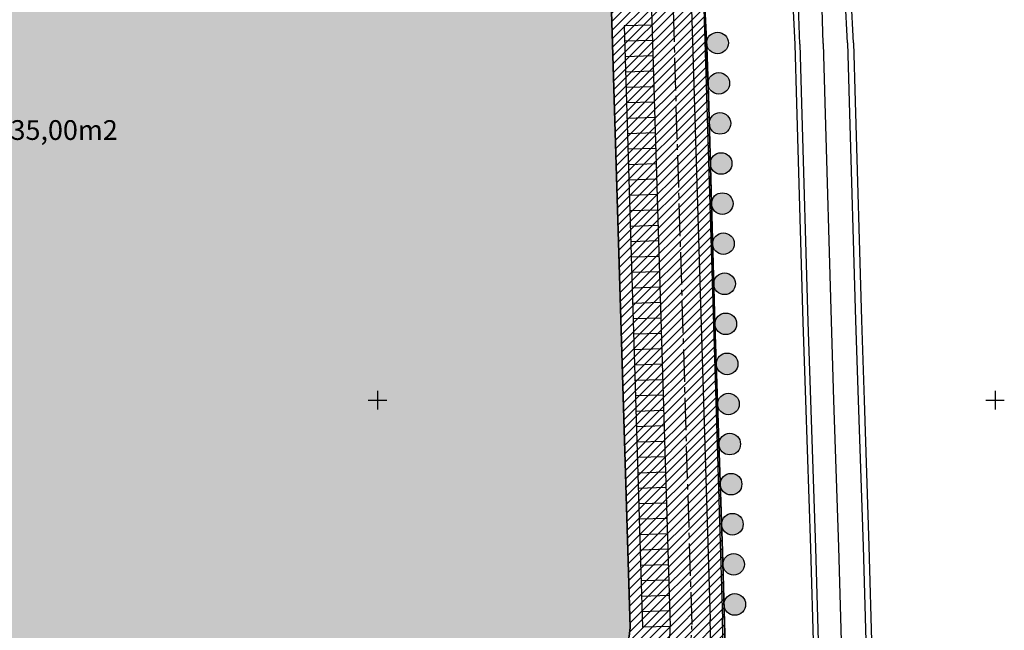
# Model space of a CAD drawing. Extents: x 414090 to 415425, y 4476713 to 4477576.
# Drawn here: x 414942 to 415102, y 4477063 to 4477162 of the extents above; entities that cross this region are included whole.
import ezdxf

# ---------------------------------------------------------------- set-up
doc = ezdxf.new("R2010")
doc.units = 0
doc.header["$LTSCALE"] = 7
doc.header["$MEASUREMENT"] = 0
doc.linetypes.add('CENTRO2', pattern=[1.125, 0.75, -0.125, 0.125, -0.125])
for name, color, linetype in [('ACERAS', 4, 'CONTINUOUS'), ('BLOQUES', 242, 'CONTINUOUS'), ('BLOQUES-T', 242, 'CONTINUOUS'), ('CALLE', 9, 'CONTINUOUS'), ('CARRET', 4, 'CONTINUOUS'), ('COORD', 6, 'CONTINUOUS'), ('COORD-BL', 6, 'CONTINUOUS'), ('EJES', 2, 'CENTRO2'), ('LIMITE', 7, 'ByLayer'), ('PUNTOS', 7, 'CONTINUOUS'), ('TEXTO', 5, 'CONTINUOUS'), ('VIARIO-SL', 254, 'CONTINUOUS'), ('VIARIO-SL-T', 254, 'CONTINUOUS')]:
    doc.layers.add(name, color=color, linetype=linetype)
doc.styles.add('NORMAL', font='romans.shx')

# ---------------------------------------------------------------- blocks, each defined once
blk = doc.blocks.new('PUNTO1')
at = {"layer": 'LIMITE'}
blk.add_hatch(color=256, dxfattribs=at).paths.add_polyline_path([(-1.75, 1.75, 1), (1.75, 1.75, 1)])
blk.add_circle((0, 1.75), 1.75, dxfattribs=at)
blk = doc.blocks.new('COORD-BL')
at = {"layer": 'COORD-BL'}
for p, q in [((-1.5, 0), (1.5, 0)), ((0, 1.5), (0, -1.5))]:
    blk.add_line(p, q, dxfattribs=at)

msp = doc.modelspace()

# ---------------------------------------------------------------- hatches: boundary and pattern name
at = {"layer": 'BLOQUES-T'}
h = msp.add_hatch(dxfattribs=at)
h.set_pattern_fill('SQUARE', color=256, scale=15, style=0)
h.set_pattern_definition([(0, (0, 0), (0, 1.875), [1.875, -1.875]), (90, (0, 0), (-1.875, 1.148068456708479e-16), [1.875, -1.875])])
edge = h.paths.add_edge_path()
edge.add_line((414830.2157446684, 4477198.059676361), (414961.5978526935, 4477215.495429242))
edge.add_arc((414942.0344137514, 4477362.91010448), 148.7071438050323, 277.5595642512006, 292.8913632950517)
edge.add_arc((415001.8245368396, 4477221.30751603), 5.000864686848536, 27.984033321788672, 112.8913632958035, ccw=False)
edge.add_line((415006.2406923596, 4477223.654049226), (415037.2751218678, 4477165.225342051))
edge.add_arc((415032.8593610099, 4477162.879909032), 5.000000000097135, 1.7341126979570163, 27.975022334944015, ccw=False)
edge.add_line((415037.8570711115, 4477163.03121581), (415040.8812597047, 4477063.141322854))
edge.add_arc((415035.8835496032, 4477062.990016076), 5.000000000015465, -84.24263628336348, 1.7341126979773094, ccw=False)
edge.add_line((415036.3851292793, 4477058.015237907), (414907.3925875031, 4477045.009625366))
edge.add_arc((414906.8910078269, 4477049.984403535), 5.000000000072268, 207.9750223352569, 275.7573637173001, ccw=False)
edge.add_line((414902.4752469691, 4477047.638970516), (414826.4576863238, 4477190.757689358))
edge.add_arc((414830.8734471815, 4477193.103122377), 4.999999999942916, 97.55862114198572, 207.9750223358827, ccw=False)
at = {"layer": 'VIARIO-SL-T'}
h = msp.add_hatch(dxfattribs=at)
h.set_pattern_fill('_U', color=256, angle=45, style=0, pattern_type=0)
h.set_pattern_definition([(45, (0, 0), (-0.7071067811865475, 0.7071067811865476), [])])
edge = h.paths.add_edge_path()
edge.add_line((414711.8390356341, 4477417.515292861), (414329.6398297604, 4477319.383215825))
edge.add_arc((414328.3963803248, 4477324.226131631), 5.000000000270626, 164.4547585836316, 284.3999999961877, ccw=False)
edge.add_arc((414408.870982629, 4477301.989717649), 88.49023025992206, 164.5480873459803, 178.6318176112458)
edge.add_arc((414325.2087580427, 4477302.777302196), 4.982277226006784, 104.19582532161289, 164.5734689652006, ccw=False)
edge.add_line((414323.9869205701, 4477307.607436723), (414366.7220970829, 4477318.417785747))
edge.add_arc((414366.7220970829, 4477313.417785747), 5, 14.399999996353586, 90, ccw=False)
edge.add_line((414371.5650128888, 4477314.661235183), (414421.676025153, 4477119.491728214))
edge.add_arc((414416.833109347, 4477118.248278778), 5.000000000214247, -75.59999999792791, 14.399999996353586, ccw=False)
edge.add_line((414418.0765587829, 4477113.405362973), (414393.5313114849, 4477107.103214612))
edge.add_arc((414392.2878620496, 4477111.946130418), 5.000000000198248, 216.2037479754125, 284.3999999929575, ccw=False)
edge.add_arc((414364.0456033777, 4477091.273084546), 30.00000000760882, -10.976933517000418, 36.20374798400542, ccw=False)
edge.add_arc((414398.4052406183, 4477084.608601876), 5.000000000369742, 104.4000000000641, 169.023066468321, ccw=False)
edge.add_line((414397.1617911824, 4477089.451517682), (414496.3501692999, 4477114.918764638))
edge.add_arc((414497.5936187354, 4477110.075848832), 5.00000000025615, 27.97502233369238, 104.39999999554169, ccw=False)
edge.add_line((414502.0093795935, 4477112.421281851), (414645.1534945861, 4476842.922995232))
edge.add_arc((414640.7376464912, 4476840.577597668), 5.000060412578139, -72.21006343184968, 27.974194600680278, ccw=False)
edge.add_line((414642.2653052901, 4476835.816624792), (414633.588427244, 4476833.032465033))
edge.add_arc((414632.0608154621, 4476837.793527805), 5.000131645792325, 214.3912037815633, 287.78910884267503, ccw=False)
edge.add_arc((414603.1395036083, 4476817.888059275), 30.10928737680157, 34.5626082246839, 113.5026985559971)
edge.add_arc((414589.1244696068, 4476850.078733888), 5.000000000990528, 229.0518668085338, 293.6742766798168, ccw=False)
edge.add_line((414585.8475917961, 4476846.302218057), (414633.617147403, 4476804.852637588))
edge.add_arc((414636.8941559407, 4476808.629179928), 5.000105699441822, 164.4295663491269, 229.0509344522347, ccw=False)
edge.add_arc((414602.8642969678, 4476818.06405398), 30.31346811470614, 344.5160638837506, 361.1002956916547)
edge.add_arc((414638.1711017103, 4476818.749778125), 5.000000000331579, 107.789108842107, 181.1875592410452, ccw=False)
edge.add_line((414636.6435301481, 4476823.510715545), (414645.3204484122, 4476826.294749952))
edge.add_arc((414628.0195176895, 4476874.823662575), 51.52065182316361, 289.6215421511382, 331.4950326600643)
edge.add_line((414673.2946166928, 4476850.236206941), (414705.8709021584, 4476910.22185863))
edge.add_arc((414714.6586595809, 4476905.449509135), 10.00000001120394, 121.1569849842061, 151.4950326450226, ccw=False)
edge.add_line((414709.4848126191, 4476914.007038441), (414898.0645325352, 4477028.021560067))
edge.add_arc((414903.2383794915, 4477019.464030763), 10.00000000597474, 95.75736372902043, 121.15698496566111, ccw=False)
edge.add_line((414902.2352201364, 4477029.413587106), (415037.0361482428, 4477043.004831485))
edge.add_line((415037.0361482428, 4477043.004831485), (415043.0098154555, 4477043.62103791))
edge.add_arc((415041.5219803367, 4477058.044503029), 14.49999997928702, 275.8894465725456, 361.6020298623696)
edge.add_line((415056.0163126314, 4477058.449880293), (415056.3303488289, 4477058.458620206))
edge.add_line((415056.3303488289, 4477058.458620206), (415055.8553077426, 4477075.527450445))
edge.add_line((415055.8553077426, 4477075.527450445), (415054.6427749359, 4477112.239301478))
edge.add_line((415054.6427749359, 4477112.239301478), (415053.6227749359, 4477147.699301478))
edge.add_line((415053.6227749359, 4477147.699301478), (415053.005223421, 4477163.49350992))
edge.add_line((415053.005223421, 4477163.49350992), (415052.8502014158, 4477163.485136147))
edge.add_arc((415032.8593610108, 4477162.879909035), 19.99999999881188, 1.734112695416388, 27.97502233446503)
edge.add_line((415050.5224044409, 4477172.26164111), (415018.3947387441, 4477232.748590634))
edge.add_arc((415022.9665967123, 4477235.052613793), 5.119610141125964, 123.5401611164985, 206.7461727731181, ccw=False)
edge.add_line((415020.137902771, 4477239.319802398), (415025.3584552571, 4477242.780475585))
edge.add_arc((415036.5004976458, 4477225.972295802), 20.16581305576311, 80.50703236791708, 123.5401611171844, ccw=False)
edge.add_line((415039.8263756195, 4477245.861955224), (415039.0347723303, 4477246.210299947))
edge.add_line((415039.0347723303, 4477246.210299947), (415038.1537723303, 4477246.573799947))
edge.add_arc((415050.3283889988, 4477277.478628183), 33.21640707981942, 244.295175924098, 248.49858595582361, ccw=False)
edge.add_arc((415048.8989190486, 4477274.509048888), 29.92068477295832, 235.7044935078176, 244.2951759236262, ccw=False)
edge.add_line((415032.0397723303, 4477249.790299947), (415031.4217723323, 4477250.211799946))
edge.add_line((415031.4217723323, 4477250.211799946), (415030.8252723303, 4477250.663299948))
edge.add_arc((415048.9708165565, 4477274.636316817), 30.06603254638776, 211.1387524891844, 232.87736224776188, ccw=False)
edge.add_line((415023.2367723312, 4477259.088799945), (415022.9289515851, 4477259.623272909))
edge.add_line((415022.9289515851, 4477259.623272909), (415021.8156477743, 4477258.759499626))
edge.add_arc((414942.9804351605, 4477360.602320213), 128.7903367994467, 277.8536059436451, 307.74299143834855, ccw=False)
edge.add_line((414960.5786631919, 4477233.019981219), (414960.3417358452, 4477235.504081067))
edge.add_line((414960.3417358452, 4477235.504081067), (414819.3762688332, 4477216.796518184))
edge.add_arc((414818.7184847342, 4477221.753061343), 5.000000000533724, 194.3999999943631, 277.55956424192493, ccw=False)
edge.add_line((414813.8755689276, 4477220.509611907), (414778.1408616575, 4477359.687107721))
edge.add_line((414778.1408616575, 4477359.687107721), (414765.6423646422, 4477408.365539669))
edge.add_arc((414739.2556016022, 4477401.590570429), 27.24264069303994, 14.39999999933649, 104.3996341528697)
edge.add_line((414732.4808008481, 4477427.977376728), (414710.5955861977, 4477422.358208668))
edge.add_line((414710.5955861977, 4477422.358208668), (414711.839035634, 4477417.515292861))
edge = h.paths.add_edge_path(flags=16)
edge.add_arc((414577.160068117, 4477132.569912527), 5.000000000251354, 27.97502233400535, 104.4000000000641)
edge.add_line((414575.916618681, 4477137.412828333), (414520.2955265904, 4477123.131759167))
edge.add_arc((414521.5389760265, 4477118.288843361), 5.00000000038643, 104.4000000013562, 207.9750223343182)
edge.add_line((414517.1232151685, 4477115.943410342), (414655.6972197148, 4476855.049298155))
edge.add_arc((414660.1129805726, 4476857.394731174), 5.000000000045729, 207.9750223352569, 331.4950326589807)
edge.add_line((414664.5068592796, 4476855.00855643), (414696.4607154881, 4476913.848073006))
edge.add_arc((414692.0668367811, 4476916.23424775), 5.000000000038923, 331.4950326589807, 387.975022334944)
edge.add_line((414696.482597639, 4476918.579680769), (414581.575828975, 4477134.915345546))
edge = h.paths.add_edge_path(flags=16)
edge.add_arc((414652.7095546863, 4477151.967723725), 5.000000000199947, 27.97502233431823, 104.4000000007102)
edge.add_line((414651.4661052504, 4477156.810639531), (414595.8450131586, 4477142.529570365))
edge.add_arc((414597.0884625946, 4477137.686654559), 5.000000000371955, 104.4000000007102, 207.9750223343182)
edge.add_line((414592.6727017366, 4477135.34122154), (414702.8746691001, 4476927.863314479))
edge.add_arc((414707.2904299578, 4476930.208747498), 4.999999999942916, 207.9750223358826, 270)
edge.add_arc((414707.2904299571, 4476930.208747498), 5, 270.0000000080041, 301.1569849708101)
edge.add_line((414709.8773534341, 4476925.929982848), (414757.7200516165, 4476954.855481036))
edge.add_arc((414755.13312814, 4476959.134245685), 4.999999999723068, 301.1569849656728, 387.9750223355697)
edge.add_line((414759.5488889978, 4476961.479678704), (414657.1253155443, 4477154.313156744))
edge = h.paths.add_edge_path(flags=16)
edge.add_arc((414728.2590412538, 4477171.365534924), 4.999999999763077, 27.97502232489308, 104.400000001426)
edge.add_line((414727.015591818, 4477176.208450729), (414671.3944997271, 4477161.927381565))
edge.add_arc((414672.6379491629, 4477157.084465759), 5.000000000343004, 104.399999999418, 207.9750223343182)
edge.add_line((414668.2221883049, 4477154.73903274), (414767.8588531152, 4476967.152484369))
edge.add_arc((414772.2746139728, 4476969.497917389), 4.999999999788697, 207.9750223368213, 301.1569849673853)
edge.add_line((414774.8615374494, 4476965.219152739), (414822.7042356298, 4476994.144650924))
edge.add_arc((414820.1173121533, 4476998.423415573), 4.999999999692952, 301.1569849651021, 387.9750223355697)
edge.add_line((414824.5330730111, 4477000.768848592), (414732.6748021118, 4477173.710967942))
edge = h.paths.add_edge_path(flags=16)
edge.add_arc((414803.8085278219, 4477190.763346123), 4.999999999763077, 27.97502232489308, 104.400000001426)
edge.add_line((414802.5650783861, 4477195.606261928), (414746.9439862951, 4477181.325192763))
edge.add_arc((414748.187435731, 4477176.482276957), 5.000000000357479, 104.4000000000641, 207.9750223343182)
edge.add_line((414743.771674873, 4477174.136843938), (414832.8430371293, 4477006.441654259))
edge.add_arc((414837.258797987, 4477008.787087278), 4.999999999942916, 207.9750223358826, 270)
edge.add_arc((414837.2587979863, 4477008.787087278), 5, 270.0000000080041, 301.1569849708101)
edge.add_line((414839.8457214633, 4477004.508322629), (414887.6884196443, 4477033.433820816))
edge.add_arc((414885.1014961677, 4477037.712585465), 4.999999999753184, 301.1569849662437, 387.9750223355697)
edge.add_line((414889.5172570255, 4477040.058018484), (414808.2242886799, 4477193.108779141))
edge = h.paths.add_edge_path(flags=16)
edge.add_line((414830.2157446684, 4477198.059676361), (414961.5978526935, 4477215.495429242))
edge.add_arc((414942.0344137514, 4477362.91010448), 148.7071438050323, 277.5595642512006, 292.8913632950517)
edge.add_arc((415001.8245368396, 4477221.30751603), 5.000864686848536, 27.984033321788672, 112.8913632958035, ccw=False)
edge.add_line((415006.2406923596, 4477223.654049226), (415037.2751218678, 4477165.225342051))
edge.add_arc((415032.8593610099, 4477162.879909032), 5.000000000097135, 1.7341126979570163, 27.975022334944015, ccw=False)
edge.add_line((415037.8570711115, 4477163.03121581), (415040.8812597047, 4477063.141322854))
edge.add_arc((415035.8835496032, 4477062.990016076), 5.000000000015465, -84.24263628336348, 1.7341126979773094, ccw=False)
edge.add_line((415036.3851292793, 4477058.015237907), (414907.3925875031, 4477045.009625366))
edge.add_arc((414906.8910078269, 4477049.984403535), 5.000000000072268, 207.9750223352569, 275.7573637173001, ccw=False)
edge.add_line((414902.4752469691, 4477047.638970516), (414826.4576863238, 4477190.757689358))
edge.add_arc((414830.8734471815, 4477193.103122377), 4.999999999942916, 97.55862114198572, 207.9750223358827, ccw=False)
edge = h.paths.add_edge_path(flags=16)
edge.add_arc((414744.4695299233, 4477410.406841741), 5.000000000157868, 14.39999999651951, 90.000000000667)
edge.add_arc((414744.4695299208, 4477410.406841741), 5, 89.99999997198556, 104.3999999845587)
edge.add_line((414743.2260804863, 4477415.249757547), (414687.0482571421, 4477400.825744092))
edge.add_arc((414688.291706578, 4477395.982828286), 5.000000000371955, 104.4000000007102, 194.3999999970171)
edge.add_line((414683.4487907724, 4477394.73937885), (414733.5598030365, 4477199.569871882))
edge.add_arc((414738.4027188424, 4477200.813321318), 5.000000000157868, 194.3999999965195, 270.000000000667)
edge.add_arc((414738.4027188446, 4477200.813321318), 5, 269.9999999753206, 284.3999999845587)
edge.add_line((414739.6461682791, 4477195.970405512), (414795.8239916229, 4477210.394418967))
edge.add_arc((414794.5805421869, 4477215.237334773), 5.000000000371955, 284.4000000007101, 374.3999999970171)
edge.add_line((414799.4234579926, 4477216.480784209), (414749.3124457292, 4477411.650291177))
edge = h.paths.add_edge_path(flags=16)
edge.add_arc((414668.9200433551, 4477391.009030542), 5.000000000157868, 14.39999999651951, 90.000000000667)
edge.add_arc((414668.9200433528, 4477391.009030542), 5, 89.99999997398659, 104.3999999845587)
edge.add_line((414667.6765939182, 4477395.851946348), (414611.498770574, 4477381.427932893))
edge.add_arc((414612.74222001, 4477376.585017087), 5.000000000371955, 104.4000000007102, 194.3999999970171)
edge.add_line((414607.8993042043, 4477375.341567651), (414658.0103164685, 4477180.172060682))
edge.add_arc((414662.8532322744, 4477181.415510118), 5.000000000157868, 194.3999999965195, 270.000000001334)
edge.add_arc((414662.8532322769, 4477181.415510118), 5, 269.9999999733196, 284.3999999845587)
edge.add_line((414664.0966817114, 4477176.572594312), (414720.2745050552, 4477190.996607768))
edge.add_arc((414719.0310556191, 4477195.839523574), 5.00000000038643, 284.4000000013562, 374.399999997183)
edge.add_line((414723.8739714248, 4477197.08297301), (414673.762959161, 4477392.252479978))
edge = h.paths.add_edge_path(flags=16)
edge.add_arc((414593.3705567871, 4477371.611219344), 5.000000000157868, 14.39999999651951, 90.000000000667)
edge.add_arc((414593.3705567847, 4477371.611219344), 5, 89.99999997331958, 104.3999999845587)
edge.add_line((414592.1271073502, 4477376.45413515), (414535.9492840061, 4477362.030121693))
edge.add_arc((414537.192733442, 4477357.187205888), 4.999999999440941, 104.4000000020721, 194.3999999963536)
edge.add_line((414532.3498176361, 4477355.943756453), (414582.4608299001, 4477160.774249484))
edge.add_arc((414587.303745706, 4477162.017698919), 5.000000000214247, 194.3999999963536, 284.399999999418)
edge.add_line((414588.5471951418, 4477157.174783113), (414644.7250184873, 4477171.598796569))
edge.add_arc((414643.4815690516, 4477176.441712374), 4.999999999411989, 284.4000000007799, 374.3999999963536)
edge.add_line((414648.3244848575, 4477177.685161809), (414598.2134725929, 4477372.854668779))
edge = h.paths.add_edge_path(flags=16)
edge.add_arc((414517.821070219, 4477352.213408145), 5.000000000157868, 14.39999999651951, 90.000000000667)
edge.add_arc((414517.8210702206, 4477352.213408145), 5, 90.0000000186763, 104.4000000272682)
edge.add_line((414516.5776207824, 4477357.05632395), (414460.3997974382, 4477342.632310495))
edge.add_arc((414461.6432468739, 4477337.78939469), 4.999999999411989, 104.40000000078, 194.3999999963536)
edge.add_line((414456.800331068, 4477336.545945254), (414506.9113433326, 4477141.376438284))
edge.add_arc((414511.7542591385, 4477142.61988772), 5.000000000157868, 194.3999999965195, 270.000000000667)
edge.add_arc((414511.7542591408, 4477142.61988772), 5, 269.9999999746536, 284.3999999845587)
edge.add_line((414512.9977085753, 4477137.776971914), (414569.1755319193, 4477152.200985369))
edge.add_arc((414567.9320824833, 4477157.043901175), 5.00000000038643, 284.4000000013562, 374.3999999970171)
edge.add_line((414572.774998289, 4477158.287350611), (414522.6639860249, 4477353.456857581))
edge = h.paths.add_edge_path(flags=16)
edge.add_arc((414442.2715836512, 4477332.815596946), 5.000000000157868, 14.39999999651951, 89.99982514715725)
edge.add_arc((414442.2715836489, 4477332.815596946), 5.00000000002329, 89.99982512047683, 104.3999999858509)
edge.add_line((414441.0281342142, 4477337.658512752), (414384.8503108702, 4477323.234499296))
edge.add_arc((414386.0937603059, 4477318.391583491), 4.999999999411989, 104.40000000078, 194.3999999963536)
edge.add_line((414381.2508445, 4477317.148134056), (414431.3618567638, 4477121.978627087))
edge.add_arc((414436.2047725697, 4477123.222076522), 5.000000000214247, 194.3999999963536, 284.4000000000641)
edge.add_line((414437.4482220056, 4477118.379160716), (414493.6260453509, 4477132.803174173))
edge.add_arc((414492.3825959149, 4477137.646089979), 5.00000000038643, 284.4000000013562, 374.3999999970171)
edge.add_line((414497.2255117206, 4477138.889539414), (414447.1144994571, 4477334.059046381))

# ---------------------------------------------------------------- linework, layer by layer
at = {"layer": 'ACERAS'}
for p, q in [((415044.3540942436, 4477163.227914622), (415047.3782828367, 4477063.338021666)), ((415044.3540942436, 4477163.227914622), (415047.3782828367, 4477063.338021666)), ((415050.8511173752, 4477163.424613435), (415053.8492356292, 4477064.395831921)), ((415044.4278006621, 4477160.793368643), (415039.92986157, 4477160.657192543)), ((415039.9298615699, 4477160.657192543), (415042.8803437453, 4477063.201845566)), ((415044.5034540512, 4477158.294513592), (415040.0055149591, 4477158.158337492)), ((415044.5791074403, 4477155.795658542), (415040.0811683482, 4477155.659482441)), ((415044.6547608293, 4477153.296803491), (415040.1568217373, 4477153.160627391)), ((415044.7304142184, 4477150.797948441), (415040.2324751264, 4477150.661772341)), ((415044.8060676075, 4477148.29909339), (415040.3081285155, 4477148.162917291)), ((415044.8817209966, 4477145.800238339), (415040.3837819046, 4477145.664062239)), ((415044.9573743857, 4477143.301383289), (415040.4594352937, 4477143.165207189)), ((415045.0330277748, 4477140.802528238), (415040.5350886829, 4477140.666352138)), ((415045.1086811639, 4477138.303673187), (415040.6107420719, 4477138.167497087)), ((415045.184334553, 4477135.804818137), (415040.686395461, 4477135.668642037)), ((415045.2599879421, 4477133.305963086), (415040.7620488501, 4477133.169786987)), ((415045.3356413312, 4477130.807108035), (415040.8377022393, 4477130.670931936)), ((415045.4112947203, 4477128.308252985), (415040.9133556284, 4477128.172076885)), ((415045.4869481093, 4477125.809397934), (415040.9890090175, 4477125.673221834)), ((415045.5626014984, 4477123.310542882), (415041.0646624067, 4477123.174366783)), ((415045.6382548875, 4477120.811687832), (415041.1403157958, 4477120.675511732)), ((415045.7139082766, 4477118.312832781), (415041.2159691849, 4477118.176656681)), ((415045.7895616657, 4477115.81397773), (415041.291622574, 4477115.67780163)), ((415045.8652150548, 4477113.31512268), (415041.3672759631, 4477113.178946579)), ((415045.9408684439, 4477110.816267629), (415041.4429293522, 4477110.680091529)), ((415046.016521833, 4477108.317412579), (415041.5185827413, 4477108.181236479)), ((415046.0921752221, 4477105.818557528), (415041.5942361305, 4477105.682381428)), ((415046.1678286112, 4477103.319702477), (415041.6698895195, 4477103.183526377)), ((415046.2434820003, 4477100.820847427), (415041.7455429087, 4477100.684671327)), ((415046.3191353893, 4477098.321992376), (415041.8211962977, 4477098.185816276)), ((415046.3947887784, 4477095.823137325), (415041.8968496869, 4477095.686961225)), ((415046.4704421675, 4477093.324282274), (415041.972503076, 4477093.188106174)), ((415046.5460955566, 4477090.825427223), (415042.0481564651, 4477090.689251123)), ((415046.6217489457, 4477088.326572172), (415042.1238098543, 4477088.190396071)), ((415046.6974023348, 4477085.827717122), (415042.1994632434, 4477085.691541022)), ((415046.7730557239, 4477083.328862071), (415042.2751166325, 4477083.192685971)), ((415046.848709113, 4477080.83000702), (415042.3507700216, 4477080.69383092)), ((415046.9243625021, 4477078.33115197), (415042.4264234107, 4477078.19497587)), ((415047.0000158912, 4477075.832296919), (415042.5020767997, 4477075.69612082)), ((415047.0756692803, 4477073.333441868), (415042.5777301888, 4477073.197265769)), ((415047.1513226694, 4477070.834586818), (415042.653383578, 4477070.698410718)), ((415047.2269760585, 4477068.335731767), (415042.7290369671, 4477068.199555668)), ((415047.3026294476, 4477065.836876716), (415042.8046903562, 4477065.700700617)), ((415047.3782828367, 4477063.338021666), (415042.8803437453, 4477063.201845566))]:
    msp.add_line(p, q, dxfattribs=at)
msp.add_lwpolyline([(415036.8309296731, 4477044.994274959), (415042.8045968154, 4477045.610481377, 0.3924625056402265), (415054.017094381, 4477058.39396619), (415053.8492020767, 4477064.396984073)], format="xyb", dxfattribs=at)
msp.add_arc((415035.8835496032, 4477062.990016076), 11.5, 275.7573637163363, 1.73411269846241, dxfattribs=at)
msp.add_arc((415035.8835496032, 4477062.990016076), 11.5, 275.7573637163363, 1.73411269846241, dxfattribs=at)
at = {"layer": 'BLOQUES', "color": 7}
msp.add_lwpolyline([(414830.2157446684, 4477198.059676361), (414961.5978526935, 4477215.495429242, 0.06699756769428976), (414999.8792750532, 4477225.914532874, -0.3884133073386547), (415006.2406923596, 4477223.654049226), (415037.2751218678, 4477165.225342051, -0.1150005483610871), (415037.8570711115, 4477163.03121581), (415040.8812597047, 4477063.141322854, -0.3937932867905667), (415036.3851292793, 4477058.015237907), (414907.3925875031, 4477045.009625366, -0.3046924966747073), (414902.4752469691, 4477047.638970516), (414826.4576863238, 4477190.757689358, -0.5228784921637001)], format="xyb", close=True, dxfattribs=at)
at = {"layer": 'CALLE'}
msp.add_line((415052.8502014158, 4477163.485136147), (415055.8484203272, 4477064.452898176), dxfattribs=at)
for points in [[(414961.5978526935, 4477215.495429242), (414830.2157446684, 4477198.059676361, 0.5228784921594425), (414826.4576863238, 4477190.757689358), (414902.4752469691, 4477047.638970516, 0.3046924966780823), (414907.3925875031, 4477045.009625366), (415036.3851292793, 4477058.015237907, 0.3937932867893719), (415040.8812597047, 4477063.141322854), (415037.8570711115, 4477163.03121581, 0.1150005483556937), (415037.2751218678, 4477165.225342051), (415006.2406923599, 4477223.654049226)], [(415037.0361483107, 4477043.004831492), (415043.0098154555, 4477043.62103791, 0.3924625056407023), (415056.0163126314, 4477058.449880293), (415055.8484203272, 4477064.452898176)]]:
    msp.add_lwpolyline(points, format="xyb", dxfattribs=at)
at = {"layer": 'CARRET'}
for p, q in [((415072.14, 4477157.79, -646.15), (415071.35, 4477184.87, -646.15)), ((415068.4, 4477157.69, -646.15), (415067.68, 4477177.69, -646.15)), ((415076.11, 4477157.91, -646.15), (415075.25, 4477174.55, -646.15)), ((415077.06, 4477157.94, -646.15), (415076.28, 4477174.31, -646.15)), ((415067.64, 4477157.67, -646.15), (415066.92, 4477172.61, -646.15)), ((415067.92, 4477148.12, -646.15), (415067.64, 4477157.67, -646.15)), ((415068.4, 4477157.69, -646.15), (415068.68, 4477148.14, -646.15)), ((415072.14, 4477157.79, -646.15), (415072.42, 4477148.24, -646.15)), ((415076.11, 4477157.91, -646.15), (415076.39, 4477148.36, -646.15)), ((415077.06, 4477157.94, -646.15), (415077.34, 4477148.39, -646.15)), ((415068.94, 4477112.65, -646.15), (415067.92, 4477148.12, -646.15)), ((415068.68, 4477148.14, -646.15), (415069.7, 4477112.67, -646.15)), ((415072.42, 4477148.24, -646.15), (415073.44, 4477112.78, -646.15)), ((415076.39, 4477148.36, -646.15), (415077.41, 4477112.91, -646.15)), ((415077.34, 4477148.39, -646.15), (415078.36, 4477112.94, -646.15)), ((415069.35, 4477100, -646.15), (415068.94, 4477112.65, -646.15)), ((415069.7, 4477112.67, -646.15), (415070.11, 4477100, -646.15)), ((415073.44, 4477112.78, -646.15), (415073.86, 4477100, -646.15)), ((415077.41, 4477112.91, -646.15), (415077.83, 4477100, -646.15)), ((415078.36, 4477112.94, -646.15), (415078.78, 4477100, -646.15)), ((415070.15, 4477076.02, -646.15), (415069.35, 4477100, -646.15)), ((415070.11, 4477100, -646.15), (415070.91, 4477076.04, -646.15)), ((415073.86, 4477100, -646.15), (415074.65, 4477076.15, -646.15)), ((415077.83, 4477100, -646.15), (415078.62, 4477076.28, -646.15)), ((415078.78, 4477100, -646.15), (415079.57, 4477076.31, -646.15)), ((415071.28, 4477036.55, -646.15), (415070.15, 4477076.02, -646.15)), ((415070.91, 4477076.04, -646.15), (415072.04, 4477036.57, -646.15)), ((415074.65, 4477076.15, -646.15), (415075.24, 4477054.96, -646.15)), ((415078.62, 4477076.28, -646.15), (415079.75, 4477036.81, -646.15)), ((415079.57, 4477076.31, -646.15), (415080.7, 4477036.84, -646.15))]:
    msp.add_line(p, q, dxfattribs=at)
at = {"layer": 'EJES'}
msp.add_line((415047.8524913145, 4477163.333829367), (415050.8766799076, 4477063.443936408), dxfattribs=at)
msp.add_arc((415035.8835496031, 4477062.990016073), 15, 275.7573637159084, 1.73411269846241, dxfattribs=at)
at = {"layer": 'PUNTOS'}
msp.add_lwpolyline([(415032.0397723303, 4477249.790299947, 0.03750148907173627), (415035.9212723303, 4477247.549299948, 0.01834289264251254), (415038.1537723303, 4477246.573799947, -0.008025163820414925), (415039.0347723303, 4477246.210299947, -0.01581122283123283), (415042.4827723303, 4477244.591299947, -0.02400136804476516), (415044.9647723303, 4477243.174799948, -0.007573388191153275), (415046.5567723303, 4477242.127799948, -0.0162245179384802), (415048.0977723303, 4477241.005799948, -0.00295699787668296), (415051.1325818492, 4477238.427165031), (415051.2520489302, 4477234.065159657), (415051.5600773602, 4477219.243040347), (415051.9700773602, 4477201.603040347), (415052.3506458249, 4477188.279231516), (415052.5470735345, 4477184.590748616), (415052.6970735345, 4477174.490748616), (415052.6519397931, 4477170.033779415), (415052.6519397931, 4477170.033779415), (415053.343077422, 4477157.23888604), (415053.6227749359, 4477147.699301478), (415053.6227749359, 4477147.699301478), (415054.6427749359, 4477112.239301478), (415055.8553077426, 4477075.527450445), (415056.4422850582, 4477054.436609164)], format="xyb", dxfattribs=at)
at = {"layer": 'VIARIO-SL', "color": 7}
msp.add_lwpolyline([(414902.2352201364, 4477029.413587106), (415037.0361482428, 4477043.004831485), (415043.0098154555, 4477043.62103791, 0.3924625064135175), (415056.0163126314, 4477058.449880293), (415056.3303488289, 4477058.458620206), (415055.8553077426, 4477075.527450445), (415054.6427749359, 4477112.239301478), (415053.6227749359, 4477147.699301478), (415053.005223421, 4477163.49350992), (415052.8502014158, 4477163.485136147, 0.1150005483697772), (415050.5224044409, 4477172.26164111), (415018.3947387441, 4477232.748590634, -0.3798943816224778), (415020.137902771, 4477239.319802398), (415025.3584552571, 4477242.780475585, -0.1900056980521429), (415039.8263756195, 4477245.861955224), (415039.0347723303, 4477246.210299947), (415038.1537723303, 4477246.573799947, -0.01834289302849238), (415035.9212723303, 4477247.549299948, -0.03750148868617522), (415032.0397723303, 4477249.790299947)], format="xyb", dxfattribs=at)
msp.add_lwpolyline([(414830.2157446684, 4477198.059676361), (414961.5978526935, 4477215.495429242, 0.06699756769428976), (414999.8792750532, 4477225.914532874, -0.3884133073386547), (415006.2406923596, 4477223.654049226), (415037.2751218678, 4477165.225342051, -0.1150005483610871), (415037.8570711115, 4477163.03121581), (415040.8812597047, 4477063.141322854, -0.3937932867905667), (415036.3851292793, 4477058.015237907), (414907.3925875031, 4477045.009625366, -0.3046924966747073), (414902.4752469691, 4477047.638970516), (414826.4576863238, 4477190.757689358, -0.5228784921637001)], format="xyb", close=True, dxfattribs=at)

# ---------------------------------------------------------------- block references
at = {"layer": 'COORD'}
for p in [(415000, 4477100), (415100, 4477100)]:
    msp.add_blockref('COORD-BL', p, dxfattribs=at)
at = {"layer": 'LIMITE'}
for p, rotation in [((415053.3128764725, 4477157.797990207), 273.0919227738904), ((415053.5171638458, 4477151.30135682), 271.6794124821415), ((415053.7060547785, 4477144.804102246), 271.6476476201047), ((415053.8929487103, 4477138.306789674), 271.6476476201047), ((415054.0798426422, 4477131.809477102), 271.6476476201047), ((415054.266736574, 4477125.31216453), 271.6476476201047), ((415054.4536305059, 4477118.814851958), 271.6476476201047), ((415054.6405244378, 4477112.317539386), 271.6476476201047), ((415054.8547586456, 4477105.821071532), 271.8916988606939), ((415055.0693260863, 4477099.324613973), 271.8916988606939), ((415055.2838935269, 4477092.828156414), 271.8916988606939), ((415055.4984609675, 4477086.331698855), 271.8916988606939), ((415055.7130284082, 4477079.835241296), 271.8916988606939), ((415055.9162299553, 4477073.338437879), 271.5941821990054), ((415056.0970608548, 4477066.840953737), 271.5941821990054)]:
    msp.add_blockref('PUNTO1', p, dxfattribs=dict(at, rotation=rotation))

# ---------------------------------------------------------------- texts
at = {"layer": 'TEXTO', "style": 'NORMAL'}
msp.add_text('S=28.035,00m2', height=3.2, dxfattribs=at).set_placement((414927.0500579285, 4477142.178650033))

doc.saveas('drawing.dxf')
